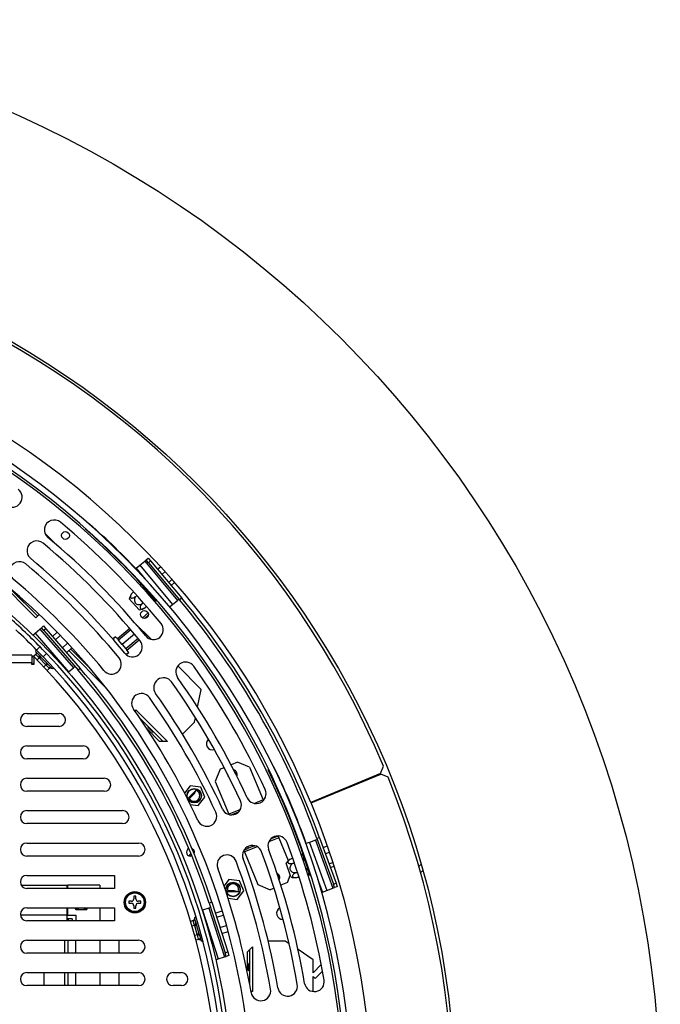
# Model space of a CAD drawing. Units: millimetres. Extents: x 59 to 4415, y 43 to 3161.
# Drawn here: x 2074 to 2418, y 866 to 1395 of the extents above; entities that cross this region are included whole.
import ezdxf

# ---------------------------------------------------------------- set-up
doc = ezdxf.new("R2010")
doc.units = ezdxf.units.MM
doc.header["$LTSCALE"] = 15

msp = doc.modelspace()

# ---------------------------------------------------------------- linework, layer by layer
at = {"color": 7, "linetype": 'Continuous', "lineweight": 25}
for p, q in [((2109.612, 1121.493), (2109.446, 1121.306)), ((2111.768, 1123.925), (2111.602, 1123.738)), ((2094.028, 1112.755), (2087.778, 1119.005)), ((2142.118, 1104.624), (2143.269, 1105.587)), ((2143.269, 1105.587), (2144.552, 1104.052)), ((2136.749, 1100.133), (2138.667, 1101.737)), ((2138.667, 1101.737), (2141.351, 1103.983)), ((2138.667, 1101.737), (2156.31, 1080.643)), ((2141.351, 1103.983), (2142.118, 1104.624)), ((2141.351, 1103.983), (2158.994, 1082.888)), ((2143.402, 1103.09), (2142.118, 1104.624)), ((2144.552, 1104.052), (2143.402, 1103.09)), ((2143.402, 1103.09), (2160.094, 1083.132)), ((2144.552, 1104.052), (2161.244, 1084.095)), ((2148.279, 1099.597), (2149.789, 1100.943)), ((2059.825, 1096.683), (2082.93, 1073.578)), ((2136.749, 1100.133), (2141.588, 1094.348)), ((2150.592, 1096.831), (2152.217, 1098.281)), ((2139.083, 1092.023), (2139.219, 1091.838)), ((2139.219, 1091.838), (2140.737, 1090.137)), ((2140.737, 1090.137), (2141.137, 1089.718)), ((2141.137, 1089.718), (2141.659, 1089.102)), ((2154.256, 1092.451), (2156.018, 1094.022)), ((2155.607, 1090.835), (2157.406, 1092.439)), ((2069.895, 1088.436), (2083.842, 1074.489)), ((2070.101, 1088.261), (2083.857, 1074.505)), ((2135.353, 1087.463), (2135.127, 1087.262)), ((2137.125, 1085.524), (2136.875, 1085.301)), ((2141.659, 1089.102), (2144.694, 1085.698)), ((2144.694, 1085.698), (2145.247, 1085.109)), ((2145.247, 1085.109), (2145.617, 1084.663)), ((2145.617, 1084.663), (2147.134, 1082.961)), ((2138.335, 1077.804), (2133.09, 1083.686)), ((2140.631, 1081.61), (2140.372, 1081.38)), ((2142.365, 1079.637), (2142.12, 1079.419)), ((2147.134, 1082.961), (2147.302, 1082.805)), ((2154.775, 1079.359), (2156.31, 1080.643)), ((2156.31, 1080.643), (2158.994, 1082.888)), ((2158.994, 1082.888), (2159.761, 1083.53)), ((2161.244, 1084.095), (2160.094, 1083.132)), ((2084.601, 1075.249), (2082.93, 1073.578)), ((2143.296, 1074.926), (2141.26, 1073.21)), ((2085.864, 1068.145), (2086.998, 1069.126)), ((2086.998, 1069.126), (2088.307, 1067.614)), ((2144.825, 1061.959), (2136.25, 1070.533)), ((2137.088, 1069.695), (2137.019, 1069.637)), ((2081.344, 1064.234), (2082.461, 1065.2)), ((2082.461, 1065.2), (2085.107, 1067.49)), ((2082.461, 1065.2), (2100.455, 1044.405)), ((2085.107, 1067.49), (2085.864, 1068.145)), ((2085.107, 1067.49), (2103.102, 1046.695)), ((2087.172, 1066.632), (2085.864, 1068.145)), ((2088.307, 1067.614), (2087.172, 1066.632)), ((2087.172, 1066.632), (2105.554, 1045.388)), ((2088.307, 1067.614), (2106.689, 1046.37)), ((2091.922, 1063.435), (2094.285, 1065.734)), ((2093.442, 1061.679), (2095.903, 1064.073)), ((2125.705, 1063.373), (2124.558, 1062.407)), ((2125.705, 1063.373), (2126.671, 1062.226)), ((2133.96, 1067.06), (2127.316, 1061.462)), ((2135.902, 1064.773), (2129.249, 1059.167)), ((2139.217, 1067.566), (2138.96, 1067.35)), ((2141.346, 1065.437), (2140.885, 1065.049)), ((2083.322, 1056.203), (2085.102, 1057.957)), ((2097.203, 1057.332), (2099.863, 1059.919)), ((2124.558, 1062.407), (2124.88, 1062.025)), ((2124.562, 1061.756), (2124.88, 1062.025)), ((2126.671, 1062.226), (2127.316, 1061.462)), ((2129.249, 1059.167), (2127.316, 1061.462)), ((2129.249, 1059.167), (2131.182, 1056.873)), ((2137.826, 1062.471), (2131.182, 1056.873)), ((2080.805, 1053.356), (1585.838, 1053.356)), ((2082.802, 1053.887), (2080.805, 1051.943)), ((2080.805, 1053.356), (2080.805, 1049.356)), ((2081.805, 1052.752), (2081.805, 1048.356)), ((2082.919, 1053.758), (2082.802, 1053.887)), ((2082.888, 1055.255), (2083.032, 1055.076)), ((2084.509, 1052.124), (2082.919, 1053.758)), ((2083.032, 1055.076), (2084.622, 1053.442)), ((2084.622, 1053.442), (2085.041, 1053.042)), ((2085.041, 1053.042), (2085.589, 1052.448)), ((2088.587, 1054.371), (2086.806, 1052.616)), ((2099.445, 1054.742), (2102.191, 1057.414)), ((2100.621, 1055.887), (2120.178, 1036.33)), ((2101.546, 1056.786), (2111.931, 1046.401)), ((2101.561, 1056.801), (2111.756, 1046.607)), ((2131.022, 1054.123), (2131.323, 1054.377)), ((2131.182, 1056.873), (2131.826, 1056.109)), ((2131.323, 1054.377), (2131.646, 1053.995)), ((2131.646, 1053.995), (2132.793, 1054.961)), ((2132.793, 1054.961), (2131.826, 1056.109)), ((2080.805, 1049.356), (1585.838, 1049.356)), ((2080.805, 1048.356), (2080.805, 1049.356)), ((2081.805, 1048.356), (2080.805, 1048.356)), ((2081.805, 1049.251), (2080.975, 1048.443)), ((2084.634, 1052.004), (2083.552, 1050.951)), ((2084.634, 1052.004), (2084.509, 1052.124)), ((2084.872, 1051.751), (2084.634, 1052.004)), ((2084.872, 1051.751), (2085.589, 1052.448)), ((2088.052, 1048.483), (2084.872, 1051.751)), ((2085.589, 1052.448), (2088.769, 1049.18)), ((2088.298, 1048.238), (2087.169, 1047.14)), ((2088.052, 1048.483), (2088.769, 1049.18)), ((2088.298, 1048.238), (2088.052, 1048.483)), ((2088.415, 1048.11), (2088.298, 1048.238)), ((2090.005, 1046.476), (2088.415, 1048.11)), ((2088.769, 1049.18), (2089.347, 1048.616)), ((2089.347, 1048.616), (2089.736, 1048.186)), ((2089.736, 1048.186), (2091.325, 1046.552)), ((2103.102, 1046.695), (2103.858, 1047.349)), ((2171.708, 1035.076), (2159.153, 1047.63)), ((2090.13, 1046.355), (2088.957, 1045.214)), ((2090.13, 1046.355), (2090.005, 1046.476)), ((2091.325, 1046.552), (2091.5, 1046.403)), ((2100.297, 1044.268), (2100.455, 1044.405)), ((2100.455, 1044.405), (2103.102, 1046.695)), ((2106.689, 1046.37), (2105.554, 1045.388)), ((2169.794, 1025.51), (2171.708, 1035.076)), ((2134.479, 1026.272), (2134.549, 1026.202)), ((2134.549, 1026.202), (2134.508, 1026.16)), ((2078.072, 1022.127), (2095.336, 1022.127)), ((2136.67, 1024.08), (2136.037, 1023.447)), ((2136.67, 1024.08), (2153.641, 1007.11)), ((2138.613, 1019.75), (2151.253, 1007.11)), ((2138.681, 1019.651), (2143.185, 1015.147)), ((2161.715, 1010.941), (2168.172, 1017.398)), ((2168.172, 1017.398), (2168.658, 1019.83)), ((2095.336, 1015.127), (2078.072, 1015.127)), ((2142.448, 1014.06), (2149.398, 1007.11)), ((2143.197, 1015.166), (2142.973, 1014.824)), ((2142.973, 1014.824), (2145.799, 1011.998)), ((2145.799, 1011.998), (2146.14, 1012.222)), ((2146.122, 1012.21), (2151.222, 1007.11)), ((2153.641, 1007.11), (2149.398, 1007.11)), ((2078.072, 1004.727), (2108.304, 1004.727)), ((2108.304, 997.727), (2078.072, 997.727)), ((2191.205, 995.951), (2187.753, 994.521)), ((2197.738, 993.245), (2191.205, 995.951)), ((2181.966, 992.124), (2179.26, 985.591)), ((2184.043, 992.984), (2181.966, 992.124)), ((2197.738, 993.245), (2205.009, 975.691)), ((2207.85, 992.038), (2207.625, 991.928)), ((2210.772, 993.459), (2210.548, 993.35)), ((2268.007, 989.879), (2230.59, 974.381)), ((2230.733, 974.034), (2268.164, 989.5)), ((2268.007, 989.879), (2269.625, 993.787)), ((2272.07, 987.878), (2268.164, 989.5)), ((2078.072, 987.327), (2119.631, 987.327)), ((2179.26, 985.591), (2186.531, 968.037)), ((2260.283, 986.244), (2260.151, 986.625)), ((2260.375, 986.282), (2260.244, 986.664)), ((2261.442, 986.723), (2261.306, 987.104)), ((2261.491, 987.181), (2261.627, 986.799)), ((2263.341, 987.947), (2263.497, 987.572)), ((2119.631, 980.327), (2078.072, 980.327)), ((2165.753, 983.269), (2162.757, 979.364)), ((2164.607, 976.356), (2169.276, 981.025)), ((2165.375, 976.417), (2167.508, 978.551)), ((2171.477, 982.515), (2165.753, 983.269)), ((2169.276, 981.025), (2169.509, 981.306)), ((2173.687, 977.181), (2171.477, 982.515)), ((2244.864, 980.293), (2245.013, 979.934)), ((2246.881, 980.706), (2246.714, 981.059)), ((2246.899, 981.136), (2247.066, 980.783)), ((2247.961, 981.576), (2248.133, 981.223)), ((2248.054, 981.615), (2248.226, 981.262)), ((2170.172, 972.601), (2173.687, 977.181)), ((2205.009, 975.691), (2205.126, 975.408)), ((2078.072, 969.927), (2129.507, 969.927)), ((2165.873, 973.167), (2170.172, 972.601)), ((2186.531, 968.037), (2186.628, 967.803)), ((2191.63, 969.067), (2188.15, 967.625)), ((2129.507, 962.927), (2078.072, 962.927)), ((2078.072, 952.527), (2138.072, 952.527)), ((2210.504, 955.237), (2208.968, 954.601)), ((2210.327, 955.666), (2210.504, 955.237)), ((2213.045, 956.29), (2210.504, 955.237)), ((2213.036, 956.312), (2213.045, 956.29)), ((2213.045, 956.29), (2213.428, 955.366)), ((2213.428, 955.366), (2218.514, 943.088)), ((2229.808, 952.868), (2227.928, 952.187)), ((2233.099, 954.06), (2229.808, 952.868)), ((2229.808, 952.868), (2239.173, 927.011)), ((2234.039, 954.4), (2233.099, 954.06)), ((2233.099, 954.06), (2242.463, 928.203)), ((2235.273, 955.398), (2233.863, 954.887)), ((2233.863, 954.887), (2242.723, 930.424)), ((2235.273, 955.398), (2244.133, 930.935)), ((2166.222, 946.858), (2165.008, 945.645)), ((2167.866, 948.503), (2167.37, 948.007)), ((2194.6, 948.557), (2194.95, 947.712)), ((2194.672, 948.679), (2197.108, 949.688)), ((2194.95, 947.712), (2202.221, 930.158)), ((2197.108, 949.688), (2196.724, 950.616)), ((2199.88, 950.836), (2197.108, 949.688)), ((2199.728, 951.204), (2199.88, 950.836)), ((2199.88, 950.836), (2200.462, 951.077)), ((2226.129, 947.038), (2226.181, 946.815)), ((2226.181, 946.815), (2226.895, 944.65)), ((2237.16, 950.189), (2239.5, 950.961)), ((2238.387, 946.799), (2240.669, 947.553)), ((2138.072, 945.527), (2078.072, 945.527)), ((2166.589, 945.55), (2166.589, 945.962)), ((2219.784, 934.291), (2217.314, 941.775)), ((2220.893, 944.34), (2220.605, 944.245)), ((2221.746, 941.855), (2221.429, 941.75)), ((2226.895, 944.65), (2227.097, 944.106)), ((2227.097, 944.106), (2227.33, 943.333)), ((2227.33, 943.333), (2228.76, 939.003)), ((2240.332, 941.43), (2242.461, 942.133)), ((2223.405, 936.87), (2223.076, 936.761)), ((2228.238, 938.178), (2229.425, 938.57)), ((2228.76, 939.003), (2229.032, 938.243)), ((2229.032, 938.243), (2229.194, 937.686)), ((2229.194, 937.686), (2229.909, 935.521)), ((2241.049, 939.45), (2243.104, 940.128)), ((2289.817, 941.117), (2288.605, 939.899)), ((2289.54, 936.584), (2290.756, 937.807)), ((2078.072, 935.127), (2125.072, 935.127)), ((2125.072, 935.127), (2125.072, 928.127)), ((2186.609, 932.917), (2183.97, 929.477)), ((2192.333, 932.164), (2186.609, 932.917)), ((2194.543, 926.83), (2192.333, 932.164)), ((2217.993, 931.279), (2214.541, 929.849)), ((2217.993, 931.279), (2219.543, 935.022)), ((2224.211, 934.369), (2223.899, 934.267)), ((2229.909, 935.521), (2230, 935.311)), ((2234.254, 933.252), (2236.822, 926.16)), ((2075.07, 929.827), (2099.614, 929.827)), ((2125.072, 928.127), (2078.072, 928.127)), ((2099.614, 929.827), (2099.614, 928.127)), ((2099.914, 929.827), (2099.914, 928.127)), ((2117.322, 929.827), (2099.914, 929.827)), ((2117.322, 929.827), (2117.322, 928.127)), ((2191.933, 926.327), (2185.329, 926.327)), ((2188.933, 926.827), (2185.916, 926.827)), ((2191.028, 922.249), (2194.543, 926.83)), ((2192.296, 926.294), (2191.933, 926.327)), ((2202.221, 930.158), (2208.754, 927.452)), ((2210.831, 928.313), (2208.754, 927.452)), ((2236.822, 926.16), (2239.173, 927.011)), ((2239.173, 927.011), (2242.463, 928.203)), ((2242.463, 928.203), (2243.404, 928.544)), ((2242.723, 930.424), (2244.133, 930.935)), ((2243.404, 928.544), (2242.723, 930.424)), ((2244.814, 929.054), (2243.404, 928.544)), ((2244.133, 930.935), (2244.814, 929.054)), ((2134.222, 921.256), (2132.847, 921.256)), ((2132.847, 921.256), (2132.847, 920.156)), ((2136.622, 923.931), (2135.522, 923.931)), ((2135.522, 923.931), (2135.522, 922.556)), ((2136.622, 922.556), (2136.622, 923.931)), ((2139.297, 921.256), (2137.922, 921.256)), ((2139.297, 920.156), (2139.297, 921.256)), ((2177.382, 920.753), (2175.954, 920.293)), ((2177.382, 920.753), (2186.002, 894.015)), ((2186.148, 922.892), (2191.028, 922.249)), ((2078.072, 917.727), (2125.072, 917.727)), ((2099.614, 917.727), (2099.614, 913.827)), ((2099.914, 917.727), (2099.914, 913.827)), ((2103.915, 917.727), (2104.435, 916.827)), ((2117.322, 917.727), (2117.322, 910.727)), ((2125.072, 917.727), (2125.072, 910.727)), ((2132.847, 920.156), (2134.222, 920.156)), ((2135.522, 918.856), (2135.522, 917.481)), ((2135.522, 917.481), (2136.622, 917.481)), ((2136.622, 917.481), (2136.622, 918.856)), ((2137.922, 920.156), (2139.297, 920.156)), ((2172.467, 916.444), (2172.268, 916.38)), ((2175.798, 917.518), (2172.467, 916.444)), ((2172.467, 916.444), (2180.906, 890.271)), ((2176.75, 917.825), (2175.798, 917.518)), ((2175.798, 917.518), (2184.237, 891.345)), ((2175.954, 920.293), (2184.575, 893.555)), ((2179.275, 914.883), (2183.056, 916.015)), ((2125.072, 910.727), (2078.072, 910.727)), ((2099.914, 914.827), (2099.614, 914.827)), ((2099.614, 913.827), (2099.614, 910.727)), ((2100.122, 911.827), (2099.614, 911.827)), ((2099.914, 913.827), (2104.322, 913.827)), ((2100.122, 910.727), (2100.122, 911.827)), ((2102.322, 911.827), (2100.322, 911.827)), ((2100.322, 911.827), (2100.322, 910.727)), ((2102.322, 911.827), (2102.322, 910.727)), ((2104.322, 913.827), (2104.322, 910.727)), ((2167.396, 910.822), (2165.953, 910.39)), ((2167.441, 910.654), (2167.396, 910.822)), ((2168.094, 908.47), (2167.441, 910.654)), ((2168.105, 911.995), (2168.15, 911.77)), ((2168.15, 911.77), (2168.804, 909.586)), ((2179.986, 912.675), (2183.723, 913.794)), ((2168.15, 908.305), (2166.703, 907.872)), ((2168.15, 908.305), (2168.094, 908.47)), ((2168.244, 907.971), (2168.15, 908.305)), ((2168.244, 907.971), (2169.202, 908.258)), ((2169.551, 903.603), (2168.244, 907.971)), ((2168.804, 909.586), (2168.99, 909.037)), ((2168.99, 909.037), (2169.202, 908.258)), ((2169.202, 908.258), (2170.509, 903.889)), ((2181.748, 907.212), (2185.312, 908.279)), ((2182.797, 903.957), (2186.218, 904.981)), ((2078.072, 900.327), (2138.072, 900.327)), ((2100.322, 893.327), (2100.322, 900.327)), ((2117.322, 900.327), (2117.322, 893.327)), ((2127.572, 893.327), (2127.572, 900.327)), ((2169.656, 903.272), (2168.148, 902.82)), ((2170.409, 900.755), (2168.841, 900.286)), ((2169.551, 903.603), (2170.509, 903.889)), ((2169.656, 903.272), (2169.551, 903.603)), ((2169.7, 903.104), (2169.656, 903.272)), ((2170.354, 900.92), (2169.7, 903.104)), ((2170.409, 900.755), (2170.354, 900.92)), ((2170.509, 903.889), (2170.761, 903.122)), ((2170.761, 903.122), (2170.907, 902.561)), ((2170.907, 902.561), (2171.561, 900.377)), ((2171.561, 900.377), (2171.646, 900.164)), ((2216.872, 899.827), (2207.74, 899.827)), ((2218.935, 898.451), (2216.872, 899.827)), ((2184.575, 893.555), (2186.002, 894.015)), ((2186.002, 894.015), (2186.616, 892.112)), ((2199.322, 896.827), (2196.322, 893.827)), ((2197.611, 895.116), (2197.611, 887.904)), ((2197.633, 895.138), (2197.633, 877.262)), ((2199.322, 896.827), (2199.322, 872.827)), ((2231.872, 889.827), (2223.755, 895.238)), ((2138.072, 893.327), (2078.072, 893.327)), ((2179.5, 889.818), (2180.906, 890.271)), ((2180.906, 890.271), (2184.237, 891.345)), ((2184.237, 891.345), (2185.188, 891.651)), ((2185.188, 891.651), (2184.575, 893.555)), ((2186.616, 892.112), (2185.188, 891.651)), ((2196.322, 893.827), (2196.322, 883.997)), ((2231.872, 882.857), (2231.872, 889.827)), ((2197.633, 887.908), (2197.233, 887.825)), ((2197.233, 883.829), (2197.233, 887.825)), ((2197.233, 883.829), (2197.633, 883.745)), ((2197.611, 883.75), (2197.611, 877.38)), ((2236.206, 887.215), (2231.872, 882.857)), ((2233.022, 879.76), (2236.877, 883.636)), ((2078.072, 882.927), (2138.072, 882.927)), ((2087.322, 875.927), (2087.322, 882.927)), ((2100.322, 875.927), (2100.322, 882.927)), ((2117.322, 882.927), (2117.322, 875.927)), ((2127.572, 875.927), (2127.572, 882.927)), ((2156.572, 882.927), (2161.049, 882.927)), ((2231.872, 872.754), (2231.872, 880.904)), ((2231.872, 880.904), (2233.022, 879.76)), ((2138.072, 875.927), (2078.072, 875.927)), ((2161.049, 875.927), (2156.572, 875.927)), ((2199.322, 872.827), (2198.426, 872.827))]:
    msp.add_line(p, q, dxfattribs=at)
at = {"color": 8, "linetype": 'Continuous', "lineweight": 25}
for p, q in [((2141.09, 1088.594), (2141.659, 1089.102)), ((2144.133, 1085.198), (2144.694, 1085.698)), ((2143.167, 1076.125), (2140.1, 1073.541)), ((2136.378, 1070.405), (2136.368, 1070.396)), ((2133.309, 1067.819), (2126.671, 1062.226)), ((2141.523, 1064.278), (2142.056, 1064.728)), ((2131.826, 1056.109), (2138.463, 1061.701)), ((2205.009, 975.691), (2200.403, 973.783)), ((2192.765, 970.62), (2186.531, 968.037)), ((2213.428, 955.366), (2208.009, 953.121)), ((2201.798, 950.548), (2194.95, 947.712)), ((2226.606, 943.094), (2227.33, 943.333)), ((2228.045, 938.767), (2228.76, 939.003)), ((2099.614, 913.827), (2074.594, 913.827)), ((2098.322, 900.327), (2098.322, 893.327)), ((2104.322, 893.327), (2104.322, 900.327)), ((2098.322, 882.927), (2098.322, 875.927)), ((2104.322, 875.927), (2104.322, 882.927))]:
    msp.add_line(p, q, dxfattribs=at)
at = {"color": 7, "linetype": 'Continuous', "lineweight": 25}
for centre, radius in [((1833.322, 809.827), 585), ((1833.322, 809.827), 475), ((1833.322, 809.827), 355.3), ((2098.805, 1117.737), 2.1), ((2141.231, 1075.31), 2.1), ((2167.962, 977.935), 3.9), ((2167.962, 977.935), 3.709), ((2188.819, 927.583), 3.9), ((2188.819, 927.583), 3.709), ((2136.072, 920.706), 5.75), ((2136.072, 920.706), 5.5), ((2136.072, 920.706), 5)]:
    msp.add_circle(centre, radius, dxfattribs=at)
for centre, radius, start, end in [((1833.322, 809.827), 473.5, 22.86187, 112.08813), ((1833.322, 809.827), 430, 22.5, 112.45), ((1833.322, 809.827), 419.5, 90.13757, 89.86243), ((1833.322, 809.827), 416.5, 90.13757, 89.86243), ((1833.322, 809.827), 415.25, 337.6, 67.5), ((1833.322, 809.827), 365.5, 337.6, 67.5), ((2070.239, 1138.249), 5.292, 234.19404, 54.19404), ((2092.772, 1120.756), 5.292, 50.15718, 230.15718), ((1833.322, 809.827), 410.25, 39.44404, 50.15718), ((1833.322, 809.827), 419.75, 43.33401, 48.44326), ((1833.322, 809.827), 399.667, 39.44404, 50.15718), ((1833.322, 809.827), 416.25, 42.74792, 48.44326), ((2083.428, 1109.559), 5.292, 50.15718, 230.15718), ((1833.322, 809.827), 395.667, 39.44404, 50.15718), ((2074.085, 1098.362), 5.292, 50.15718, 230.15718), ((1833.322, 809.827), 381.083, 39.44404, 50.15718), ((1833.322, 809.827), 385.083, 39.44404, 50.15718), ((1833.322, 809.827), 370.5, 39.44404, 50.15718), ((2139.744, 1092.377), 0.75, 157.00484, 208.20709), ((2139.417, 1082.45), 6.447, 136.56833, 168.94582), ((2139.417, 1082.45), 6.447, 134.83084, 136.56833), ((2137.83, 1084.231), 6.447, 274.49426, 306.81515), ((2137.83, 1084.231), 6.447, 306.81515, 307.79209), ((2147.729, 1083.421), 0.75, 235.22517, 289.03709), ((1833.322, 809.827), 426, 19.9084, 39.9084), ((1833.322, 809.827), 427.5, 19.9084, 39.9084), ((1833.322, 809.827), 353.5, 43.74459, 47.92901), ((2146.049, 1067.107), 5.292, 219.44404, 39.44404), ((1833.322, 809.827), 351, 44.58166, 47.11857), ((1833.322, 809.827), 353.5, 43.77123, 44.58166), ((2134.787, 1057.842), 5.292, 219.44404, 39.44404), ((1833.322, 809.827), 347.5, 315.64806, 44.35194), ((2083.532, 1055.638), 0.75, 115.41335, 210.70054), ((2082.31, 1054.474), 0.94, 310.40223, 39.81154), ((1833.322, 809.827), 351, 43.76546, 44.58166), ((2083.9, 1052.84), 0.94, 310.40223, 39.81154), ((1833.322, 809.827), 351, 316.23454, 43.76546), ((1833.322, 809.827), 353.5, 316.22877, 43.77123), ((2089.114, 1047.481), 0.94, 48.61544, 138.02475), ((2123.525, 1048.576), 5.292, 219.44404, 39.44404), ((2163.385, 1044.453), 5.292, 35.40718, 215.40718), ((1833.322, 809.827), 410.25, 24.69404, 35.40718), ((2090.704, 1045.847), 0.94, 48.61544, 138.02475), ((2091.9, 1047.037), 0.75, 237.71861, 320.04943), ((1833.322, 809.827), 360, 17.86945, 40.86945), ((1833.322, 809.827), 361.5, 17.86945, 40.86945), ((2151.499, 1036.004), 5.292, 35.40718, 215.40718), ((1833.322, 809.827), 395.667, 24.69404, 35.40718), ((1833.322, 809.827), 399.667, 24.69404, 35.40718), ((2139.613, 1027.554), 5.292, 35.40718, 215.40718), ((1833.322, 809.827), 385.083, 24.69404, 35.40718), ((1833.322, 809.827), 381.083, 24.69404, 35.40718), ((2078.072, 1018.627), 3.5, 90, 270), ((2095.336, 1018.627), 3.5, 270, 90), ((1833.322, 809.827), 370.5, 24.69404, 35.40718), ((2177.789, 1005.802), 3.25, 131.32937, 287.94357), ((2078.072, 1001.227), 3.5, 90, 270), ((2108.304, 1001.227), 3.5, 270, 90), ((2188.499, 989.418), 2.5, 185.84811, 227.79765), ((2188.499, 989.418), 2.5, 338.49921, 75.14655), ((1833.322, 809.827), 416.25, 19.29792, 25.94326), ((1833.322, 809.827), 419.75, 19.83769, 25.94326), ((1833.322, 809.827), 473.5, 292.86187, 22.08813), ((2078.072, 983.827), 3.5, 90, 270), ((2119.631, 983.827), 3.5, 270, 90), ((2163.973, 982.086), 5, 315, 340.84193), ((2167.962, 977.935), 3, 292.5, 69.76189), ((2201.247, 979.007), 5.292, 204.69404, 24.69404), ((1833.322, 809.827), 430, 292.5, 22.45), ((2167.962, 977.935), 3, 200.23811, 292.5), ((2187.997, 972.915), 5.292, 204.69404, 24.69404), ((2078.072, 966.427), 3.5, 90, 270), ((2129.507, 966.427), 3.5, 270, 90), ((2174.748, 966.822), 5.292, 204.69404, 24.69404), ((2078.072, 949.027), 3.5, 90, 270), ((2138.072, 949.027), 3.5, 270, 90), ((2212.867, 951.023), 5.292, 20.40596, 200.40596), ((1833.322, 809.827), 410.25, 9.69282, 20.40596), ((2165.918, 947.593), 2.15, 112.67109, 292.32891), ((2165.918, 947.593), 2.15, 336.61827, 68.38173), ((2199.199, 945.939), 5.292, 20.40596, 200.40596), ((1833.322, 809.827), 395.667, 9.69282, 20.40596), ((1833.322, 809.827), 399.667, 9.69282, 20.40596), ((2226.876, 947.101), 0.75, 133.55484, 184.75709), ((2185.531, 940.854), 5.292, 20.40596, 200.40596), ((1833.322, 809.827), 381.083, 9.69282, 20.40596), ((1833.322, 809.827), 385.083, 9.69282, 20.40596), ((2222.626, 938.123), 6.447, 113.11833, 145.49582), ((2222.626, 938.123), 6.447, 111.38084, 113.11833), ((1833.322, 809.827), 370.5, 9.69282, 20.40596), ((2211.46, 933.985), 2.5, 329.85345, 66.50079), ((2078.072, 931.627), 3.5, 90, 270), ((2211.46, 933.985), 2.5, 177.20235, 219.15189), ((2221.878, 940.388), 6.447, 251.04426, 283.36515), ((2221.878, 940.388), 6.447, 283.36515, 284.34209), ((2230.638, 935.706), 0.75, 211.77517, 265.58709), ((2188.819, 927.583), 3, 335.23811, 204.76189), ((2188.933, 921.827), 5, 64.15807, 90), ((2134.222, 922.556), 1.3, 270, 0), ((2137.922, 922.556), 1.3, 180, 270), ((2078.072, 914.227), 3.5, 90, 270), ((2134.222, 918.856), 1.3, 0, 90), ((2137.922, 918.856), 1.3, 90, 180), ((2215.472, 914.827), 3.25, 117.05643, 273.67063), ((2167.231, 911.57), 0.94, 282.85223, 12.26154), ((2168.853, 912.037), 0.75, 87.86335, 183.15054), ((2167.885, 909.386), 0.94, 282.85223, 12.26154), ((2078.072, 896.827), 3.5, 90, 270), ((2138.072, 896.827), 3.5, 270, 90), ((2170.029, 902.223), 0.94, 21.06544, 110.47475), ((2170.683, 900.039), 0.94, 21.06544, 110.47475), ((2172.294, 900.541), 0.75, 210.16861, 292.49943), ((2078.072, 879.427), 3.5, 90, 270), ((2138.072, 879.427), 3.5, 270, 90), ((2156.572, 879.427), 3.5, 90, 270), ((2161.049, 879.427), 3.5, 270, 90), ((2232.499, 878.008), 5.292, 189.69282, 9.69282), ((2203.749, 873.097), 5.292, 189.69282, 9.69282), ((2218.124, 875.553), 5.292, 189.69282, 9.69282)]:
    msp.add_arc(centre, radius, start, end, dxfattribs=at)
at = {"color": 8, "linetype": 'Continuous', "lineweight": 25}
for centre, radius, start, end in [((2138.52, 1091.275), 0.899, 318.30218, 38.84188), ((2140.04, 1089.574), 0.895, 319.86373, 38.90322), ((2144.979, 1084.037), 0.894, 44.50637, 122.80471), ((2146.496, 1082.333), 0.896, 44.54401, 123.7574), ((2188.499, 989.418), 1.8, 4.58239, 49.06337), ((2225.314, 946.576), 0.899, 294.85218, 15.39188), ((2226.032, 944.411), 0.895, 296.41373, 15.45322), ((2228.36, 937.365), 0.894, 21.05637, 99.35471), ((2211.46, 933.985), 1.8, 355.93663, 40.41761), ((2229.073, 935.199), 0.896, 21.09401, 100.3074), ((2107.322, 921.827), 5, 235.08479, 270), ((2107.322, 921.827), 5, 270, 304.91521)]:
    msp.add_arc(centre, radius, start, end, dxfattribs=at)
at = {"color": 7, "linetype": 'Continuous', "lineweight": 25}
for points, knots in [([(2139.083, 1092.023), (2139.084, 1092.021), (2139.106, 1091.979), (2139.181, 1091.821), (2139.256, 1091.542), (2139.246, 1091.199), (2139.147, 1090.89), (2139.008, 1090.737), (2138.938, 1090.66)], [0, 0, 0, 0, 0.0041616, 0.0965099, 0.3575048, 0.5815074, 0.7904673, 1, 1, 1, 1]), ([(2140.686, 1088.699), (2140.76, 1088.772), (2140.907, 1088.917), (2141.06, 1089.164), (2141.153, 1089.414), (2141.164, 1089.597), (2141.145, 1089.693), (2141.138, 1089.717), (2141.137, 1089.718)], [0, 0, 0, 0, 0.2095327, 0.4184926, 0.6424952, 0.9034901, 0.9958384, 1, 1, 1, 1]), ([(2135.127, 1087.262), (2134.886, 1087.027), (2134.404, 1086.556), (2133.884, 1085.764), (2133.618, 1085.034), (2133.66, 1084.48), (2133.954, 1084.166), (2134.423, 1084.07), (2135.036, 1084.173), (2135.769, 1084.486), (2136.408, 1084.901), (2136.766, 1085.208), (2136.875, 1085.301)], [0, 0, 0, 0, 0.1157185, 0.2315943, 0.3492626, 0.4554707, 0.5500022, 0.639991, 0.7338656, 0.8369388, 0.9505161, 1, 1, 1, 1]), ([(2136.875, 1085.301), (2136.668, 1085.083), (2136.211, 1084.603), (2135.833, 1083.645), (2135.798, 1082.615), (2136.078, 1081.853), (2136.509, 1081.273), (2137.062, 1080.841), (2137.865, 1080.573), (2138.749, 1080.568), (2139.634, 1080.823), (2140.13, 1081.197), (2140.372, 1081.38)], [0, 0, 0, 0, 0.1033737, 0.2274024, 0.3456813, 0.4523152, 0.4998294, 0.5945143, 0.6890008, 0.787163, 0.8958903, 1, 1, 1, 1]), ([(2144.183, 1084.777), (2144.263, 1084.842), (2144.425, 1084.971), (2144.688, 1085.095), (2144.947, 1085.159), (2145.129, 1085.149), (2145.222, 1085.119), (2145.246, 1085.11), (2145.247, 1085.109)], [0, 0, 0, 0, 0.2095327, 0.4184926, 0.6424952, 0.9034901, 0.9958384, 1, 1, 1, 1]), ([(2140.372, 1081.38), (2140.131, 1081.144), (2139.648, 1080.673), (2139.128, 1079.881), (2138.862, 1079.152), (2138.905, 1078.598), (2139.199, 1078.284), (2139.668, 1078.187), (2140.28, 1078.29), (2141.014, 1078.604), (2141.652, 1079.019), (2142.011, 1079.326), (2142.12, 1079.419)], [0, 0, 0, 0, 0.1157185, 0.2315943, 0.3492626, 0.4554707, 0.5500022, 0.639991, 0.7338656, 0.8369388, 0.9505161, 1, 1, 1, 1]), ([(2145.931, 1082.817), (2146.015, 1082.877), (2146.184, 1082.998), (2146.501, 1083.061), (2146.844, 1083.031), (2147.112, 1082.925), (2147.261, 1082.833), (2147.3, 1082.806), (2147.302, 1082.805)], [0, 0, 0, 0, 0.2095327, 0.4184926, 0.6424952, 0.9034901, 0.9958384, 1, 1, 1, 1]), ([(2082.888, 1055.255), (2082.889, 1055.253), (2082.913, 1055.212), (2082.995, 1055.057), (2083.081, 1054.782), (2083.086, 1054.438), (2083.002, 1054.126), (2082.869, 1053.966), (2082.802, 1053.887)], [0, 0, 0, 0, 0.0041616, 0.0965099, 0.3575048, 0.5815074, 0.7904673, 1, 1, 1, 1]), ([(2084.634, 1052.004), (2084.704, 1052.08), (2084.845, 1052.231), (2084.987, 1052.485), (2085.069, 1052.739), (2085.072, 1052.922), (2085.049, 1053.016), (2085.041, 1053.041), (2085.041, 1053.042)], [0, 0, 0, 0, 0.2095327, 0.4184926, 0.6424952, 0.9034901, 0.9958384, 1, 1, 1, 1]), ([(2088.298, 1048.238), (2088.376, 1048.306), (2088.531, 1048.442), (2088.788, 1048.578), (2089.045, 1048.653), (2089.227, 1048.651), (2089.322, 1048.625), (2089.346, 1048.616), (2089.347, 1048.616)], [0, 0, 0, 0, 0.2095327, 0.4184926, 0.6424952, 0.9034901, 0.9958384, 1, 1, 1, 1]), ([(2090.13, 1046.355), (2090.211, 1046.419), (2090.374, 1046.548), (2090.689, 1046.624), (2091.033, 1046.609), (2091.305, 1046.515), (2091.458, 1046.429), (2091.498, 1046.404), (2091.5, 1046.403)], [0, 0, 0, 0, 0.2095327, 0.4184926, 0.6424952, 0.9034901, 0.9958384, 1, 1, 1, 1]), ([(2226.129, 947.038), (2226.129, 947.036), (2226.133, 946.989), (2226.138, 946.814), (2226.096, 946.529), (2225.95, 946.217), (2225.737, 945.973), (2225.548, 945.888), (2225.453, 945.845)], [0, 0, 0, 0, 0.0041616, 0.0965099, 0.3575048, 0.5815074, 0.7904673, 1, 1, 1, 1]), ([(2220.605, 944.245), (2220.291, 944.125), (2219.661, 943.885), (2218.868, 943.365), (2218.334, 942.802), (2218.152, 942.277), (2218.297, 941.872), (2218.689, 941.596), (2219.292, 941.447), (2220.09, 941.443), (2220.84, 941.569), (2221.292, 941.708), (2221.429, 941.75)], [0, 0, 0, 0, 0.11571854, 0.23159431, 0.34926258, 0.4554707, 0.55000222, 0.63999099, 0.73386558, 0.83693877, 0.95051614, 1, 1, 1, 1]), ([(2221.429, 941.75), (2221.151, 941.633), (2220.541, 941.375), (2219.813, 940.646), (2219.371, 939.715), (2219.325, 938.905), (2219.49, 938.2), (2219.825, 937.584), (2220.456, 937.019), (2221.264, 936.662), (2222.178, 936.544), (2222.781, 936.69), (2223.076, 936.761)], [0, 0, 0, 0, 0.1033737, 0.2274024, 0.3456813, 0.4523152, 0.4998294, 0.5945143, 0.6890008, 0.787163, 0.8958903, 1, 1, 1, 1]), ([(2226.277, 943.351), (2226.373, 943.388), (2226.566, 943.463), (2226.805, 943.629), (2226.99, 943.822), (2227.072, 943.985), (2227.093, 944.08), (2227.096, 944.105), (2227.097, 944.106)], [0, 0, 0, 0, 0.2095327, 0.4184926, 0.6424952, 0.9034901, 0.9958384, 1, 1, 1, 1]), ([(2223.076, 936.761), (2222.761, 936.641), (2222.131, 936.401), (2221.339, 935.882), (2220.805, 935.318), (2220.623, 934.793), (2220.767, 934.388), (2221.16, 934.113), (2221.762, 933.964), (2222.56, 933.959), (2223.311, 934.086), (2223.762, 934.225), (2223.899, 934.267)], [0, 0, 0, 0, 0.1157185, 0.2315943, 0.3492626, 0.4554707, 0.5500022, 0.639991, 0.7338656, 0.8369388, 0.9505161, 1, 1, 1, 1]), ([(2227.924, 938.362), (2228.024, 938.389), (2228.223, 938.443), (2228.514, 938.453), (2228.777, 938.408), (2228.94, 938.326), (2229.014, 938.262), (2229.032, 938.243), (2229.032, 938.243)], [0, 0, 0, 0, 0.2095327, 0.4184926, 0.6424952, 0.9034901, 0.9958384, 1, 1, 1, 1]), ([(2228.748, 935.867), (2228.849, 935.889), (2229.052, 935.933), (2229.368, 935.864), (2229.671, 935.701), (2229.874, 935.497), (2229.974, 935.353), (2229.999, 935.312), (2230, 935.311)], [0, 0, 0, 0, 0.2095327, 0.4184926, 0.6424952, 0.9034901, 0.9958384, 1, 1, 1, 1]), ([(2104.435, 916.827), (2104.728, 916.827), (2105.665, 916.827), (2106.647, 916.827), (2107.322, 916.827)], [0, 0, 0, 0, 0.31343742, 1, 1, 1, 1]), ([(2107.322, 916.827), (2108.137, 916.827), (2109.126, 916.827), (2110.047, 916.827), (2110.208, 916.827)], [0, 0, 0, 0, 0.8244996, 1, 1, 1, 1]), ([(2110.208, 916.827), (2110.36, 917.09), (2110.53, 917.385), (2110.709, 917.693), (2110.728, 917.727)], [0, 0, 0, 0, 0.8918215, 1, 1, 1, 1]), ([(2168.105, 911.995), (2168.105, 911.993), (2168.107, 911.946), (2168.108, 911.77), (2168.058, 911.487), (2167.903, 911.179), (2167.684, 910.942), (2167.492, 910.862), (2167.396, 910.822)], [0, 0, 0, 0, 0.0041616, 0.0965099, 0.3575048, 0.5815074, 0.7904673, 1, 1, 1, 1]), ([(2168.15, 908.305), (2168.247, 908.34), (2168.442, 908.409), (2168.685, 908.568), (2168.875, 908.756), (2168.962, 908.916), (2168.986, 909.011), (2168.99, 909.036), (2168.99, 909.037)], [0, 0, 0, 0, 0.2095327, 0.4184926, 0.6424952, 0.9034901, 0.9958384, 1, 1, 1, 1]), ([(2169.656, 903.272), (2169.757, 903.296), (2169.957, 903.345), (2170.248, 903.346), (2170.51, 903.294), (2170.671, 903.208), (2170.743, 903.141), (2170.76, 903.122), (2170.761, 903.122)], [0, 0, 0, 0, 0.2095327, 0.4184926, 0.6424952, 0.9034901, 0.9958384, 1, 1, 1, 1]), ([(2170.409, 900.755), (2170.511, 900.774), (2170.715, 900.813), (2171.03, 900.735), (2171.327, 900.563), (2171.525, 900.353), (2171.621, 900.206), (2171.645, 900.165), (2171.646, 900.164)], [0, 0, 0, 0, 0.2095327, 0.4184926, 0.6424952, 0.9034901, 0.9958384, 1, 1, 1, 1])]:
    msp.add_open_spline(points, degree=3, knots=knots, dxfattribs=at)

doc.saveas('drawing.dxf')
